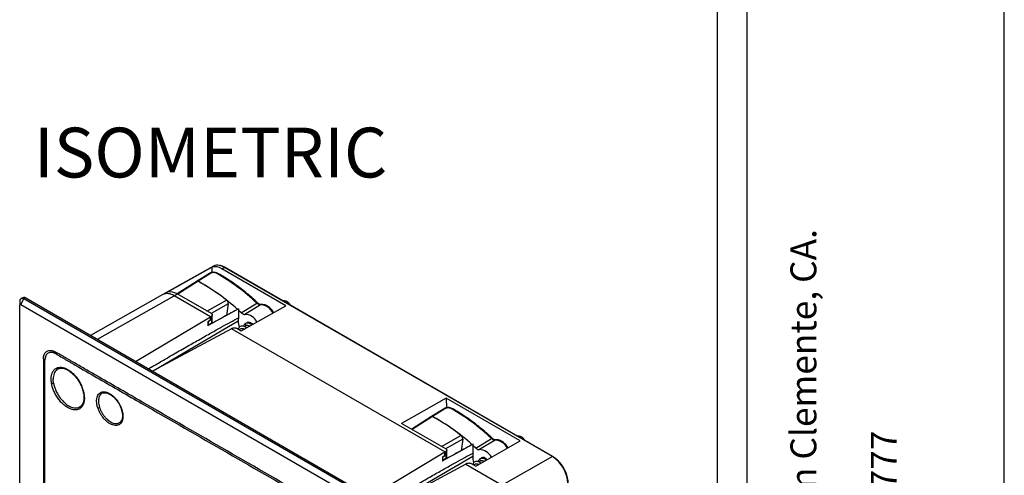
# Model space of a CAD drawing. Units: millimetres. Extents: x 69 to 1126, y 56 to 792.
# Drawn here: x 865 to 1126, y 296 to 417 of the extents above; entities that cross this region are included whole.
import ezdxf

# ---------------------------------------------------------------- set-up
doc = ezdxf.new("R2010")
doc.units = ezdxf.units.MM
doc.layers.add('10', color=1, linetype='Continuous')
doc.layers.add('细实线层', color=7, linetype='Continuous')
doc.styles.add('SLDTEXTSTYLE0', font='TXT', dxfattribs={"width": 0.663})
doc.styles.add('SLDTEXTSTYLE3', font='TXT', dxfattribs={"width": 0.7})

msp = doc.modelspace()

# ---------------------------------------------------------------- linework, layer by layer
at = {"color": 7, "linetype": 'Continuous', "lineweight": 25}
for p, q in [((916.379, 351.906), (902.961, 344.398)), ((904.096, 344.999), (915.924, 351.632)), ((915.924, 351.632), (915.966, 350.23)), ((918.579, 351.221), (919.259, 351.605)), ((935.544, 341.427), (918.579, 351.221)), ((1006.312, 301.35), (919.259, 351.605)), ((1006.431, 301.361), (919.377, 351.616)), ((912.025, 347.913), (906.733, 344.558)), ((912.257, 347.9), (906.867, 344.482)), ((915.311, 349.996), (912.003, 347.899)), ((915.544, 349.985), (912.257, 347.9)), ((864.949, 342.56), (864.949, 341.581)), ((865.231, 341.744), (866.08, 343.214)), ((865.73, 343.553), (865.28, 343.293)), ((866.08, 343.214), (866.53, 343.473)), ((975.427, 280.089), (866.08, 343.214)), ((866.53, 343.473), (975.877, 280.349)), ((902.917, 344.374), (883.736, 333.541)), ((885.548, 332.495), (905.907, 344.067)), ((905.907, 344.067), (906.756, 344.546)), ((915.538, 338.508), (905.907, 344.067)), ((915.817, 339.315), (906.756, 344.546)), ((914.643, 339.993), (919.806, 342.921)), ((864.949, 150.771), (864.949, 341.581)), ((865.231, 341.744), (974.578, 278.619)), ((920.262, 341.919), (915.747, 339.355)), ((920.262, 341.919), (919.829, 338.844)), ((923.035, 340.601), (923.035, 338.232)), ((923.739, 339.524), (923.035, 340.175)), ((923.725, 334.75), (935.543, 341.428)), ((923.739, 339.524), (927.901, 342.082)), ((928.845, 341.683), (924.697, 339.126)), ((895.712, 326.627), (915.538, 338.508)), ((922.923, 337.344), (900.761, 324.325)), ((920.651, 339.295), (914.877, 336.124)), ((914.877, 337.166), (915.538, 337.678)), ((914.877, 337.166), (914.877, 336.106)), ((914.888, 337.175), (914.946, 337.141)), ((915.527, 337.574), (914.946, 337.141)), ((914.946, 337.141), (914.946, 336.323)), ((915.527, 337.574), (915.456, 337.615)), ((915.527, 338.514), (915.802, 338.661)), ((915.527, 337.574), (915.527, 337.67)), ((915.538, 337.678), (915.538, 338.508)), ((915.802, 338.661), (915.802, 336.78)), ((916.051, 336.931), (916.051, 339.029)), ((925.879, 336.959), (925.948, 337.063)), ((921.104, 335.294), (900.212, 324.029)), ((914.877, 336.295), (914.946, 336.323)), ((915.817, 336.767), (915.521, 336.478)), ((915.924, 336.848), (915.817, 336.767)), ((977.763, 302.586), (921.104, 335.294)), ((921.377, 335.442), (921.114, 335.288)), ((922.522, 335.444), (923.724, 334.75)), ((923.147, 335.882), (923.22, 335.84)), ((923.584, 335.305), (923.184, 335.074)), ((924.998, 336.121), (924.598, 335.89)), ((924.804, 336.693), (924.932, 336.078)), ((925.922, 336.964), (925.968, 337.034)), ((926.309, 336.878), (926.011, 336.706)), ((874.589, 328.601), (874.82, 328.468)), ((875.197, 324.647), (875.162, 324.628)), ((978.116, 316.851), (966.289, 310.178)), ((997.769, 305.505), (978.115, 316.851)), ((978.115, 316.851), (978.191, 314.308)), ((880.983, 314.636), (881.041, 314.682)), ((881.041, 314.682), (881.105, 314.732)), ((977.536, 314.074), (974.228, 311.977)), ((977.77, 314.063), (974.482, 311.978)), ((974.251, 311.991), (968.96, 308.636)), ((974.482, 311.978), (969.092, 308.56)), ((978.042, 303.393), (966.289, 310.178)), ((976.868, 304.071), (982.031, 306.999)), ((982.488, 305.997), (977.973, 303.433)), ((982.488, 305.997), (982.055, 302.922)), ((985.964, 303.602), (990.127, 306.16)), ((991.071, 305.761), (986.923, 303.204)), ((982.876, 303.373), (977.102, 300.202)), ((978.276, 301.009), (978.276, 303.084)), ((985.26, 302.31), (985.26, 304.679)), ((985.964, 303.602), (985.26, 304.253)), ((985.95, 298.828), (997.768, 305.506)), ((957.937, 290.705), (977.763, 302.586)), ((985.149, 301.422), (962.986, 288.403)), ((977.102, 301.244), (977.763, 301.646)), ((977.102, 301.244), (977.102, 300.184)), ((977.115, 301.252), (977.172, 301.219)), ((977.658, 301.582), (977.172, 301.219)), ((977.172, 301.219), (977.172, 300.401)), ((978.042, 300.845), (977.747, 300.556)), ((977.752, 301.652), (977.753, 302.591)), ((977.753, 302.591), (978.027, 302.739)), ((977.763, 301.646), (977.763, 302.586)), ((978.027, 302.739), (978.027, 300.858)), ((978.15, 300.926), (978.042, 300.845)), ((987.029, 300.771), (987.158, 300.156)), ((988.105, 301.037), (988.174, 301.141)), ((988.147, 301.042), (988.194, 301.112)), ((988.534, 300.956), (988.236, 300.784)), ((1006.312, 301.35), (992.961, 293.812)), ((983.33, 299.372), (962.438, 288.107)), ((977.102, 300.373), (977.172, 300.401)), ((983.33, 299.372), (992.96, 293.812)), ((983.602, 299.52), (983.34, 299.366)), ((984.748, 299.522), (985.949, 298.828)), ((985.372, 299.96), (985.446, 299.918)), ((985.809, 299.383), (985.41, 299.152)), ((987.224, 300.199), (986.823, 299.968))]:
    msp.add_line(p, q, dxfattribs=at)
at = {"color": 7, "linetype": 'Continuous', "lineweight": 25, "flags": 128}
for points in [[(928.138, 342.122), (928.121, 342.133), (928.082, 342.143), (928.032, 342.138), (927.975, 342.119), (927.91, 342.087)], [(928.854, 341.688), (928.924, 341.718), (928.962, 341.726)], [(925.202, 336.866), (925.334, 337.004), (925.579, 337.104), (925.872, 337.087), (926.191, 336.954), (926.51, 336.714), (926.744, 336.463)], [(915.802, 336.78), (915.323, 336.524), (914.946, 336.323)], [(871.253, 327.318), (871.253, 315.351), (871.253, 303.474), (871.253, 291.597), (871.253, 279.72), (871.253, 267.843), (871.253, 255.966), (871.253, 244.088), (871.253, 232.212), (871.253, 190.404), (871.253, 172.009), (871.253, 163.915), (871.253, 162.328), (871.253, 160.699), (871.253, 159.063), (871.263, 157.42)], [(990.363, 306.2), (990.346, 306.211), (990.307, 306.221), (990.258, 306.216), (990.2, 306.197), (990.136, 306.165)], [(991.08, 305.766), (991.149, 305.796), (991.187, 305.804)], [(978.027, 300.858), (977.548, 300.602), (977.172, 300.401)], [(987.427, 300.944), (987.559, 301.082), (987.804, 301.182), (988.098, 301.165), (988.417, 301.032), (988.735, 300.792), (988.97, 300.541)]]:
    msp.add_lwpolyline(points, dxfattribs=at)
at = {"color": 7, "linetype": 'Continuous', "lineweight": 25}
for centre, radius, start, end in [((916.824, 348.663), 3.102, 55.55132, 106.85055), ((917.445, 349.88), 2.289, 78.30179, 117.73839), ((917.173, 348.17), 4.019, 58.73809, 79.45901), ((919.328, 351.507), 0.12, 65.48249, 124.98142), ((888.684, 303.946), 49.877, 51.39252, 61.79503), ((886.886, 301.142), 53.198, 47.65201, 61.51541), ((917.408, 349.65), 0.453, 120.00119, 121.30847), ((890.145, 302.375), 54.792, 46.44204, 60.44334), ((904.928, 341.85), 3.258, 55.86742, 104.79628), ((865.638, 342.672), 0.699, 50.79671, 189.21404), ((866.061, 342.819), 0.805, 54.38242, 114.30712), ((904.138, 341.548), 3.078, 54.91129, 113.36201), ((904.077, 342.04), 2.607, 69.01668, 116.25016), ((935.656, 341.752), 0.758, 64.83836, 117.81953), ((865.121, 341.609), 0.175, 50.79671, 189.21404), ((928.263, 341.477), 0.705, 120.00071, 120.84163), ((929.019, 341.403), 0.33, 119.99915, 121.78568), ((928.543, 337.586), 4.108, 28.17815, 85.77099), ((926.252, 337.376), 3.329, 165.10041, 180.5436), ((928.41, 337.429), 5.487, 180.88472, 198.45419), ((924.649, 335.524), 3.602, 25.98094, 89.24014), ((979.633, 313.729), 0.453, 120.00119, 121.30847), ((952.37, 266.453), 54.792, 46.44204, 60.44334), ((950.909, 268.024), 49.877, 51.39252, 61.79503), ((949.111, 265.22), 53.198, 47.65201, 61.51541), ((990.488, 305.555), 0.705, 120.00071, 120.84163), ((991.245, 305.481), 0.33, 119.99915, 121.78568), ((990.768, 301.664), 4.108, 28.17815, 85.77099), ((997.881, 305.83), 0.758, 64.83836, 117.81953), ((986.875, 299.602), 3.602, 25.98094, 89.24014), ((988.478, 301.454), 3.329, 165.10041, 180.5436), ((990.611, 301.505), 5.463, 180.86414, 197.93823), ((1006.381, 301.253), 0.12, 65.45704, 124.9836), ((1001.569, 293.872), 8.857, 2.38686, 57.61314)]:
    msp.add_arc(centre, radius, start, end, dxfattribs=at)
for points, knots in [([(917.421, 350.067), (917.266, 350.134), (916.956, 350.268), (916.36, 350.311), (915.875, 350.238), (915.528, 350.119), (915.383, 350.037), (915.311, 349.996)], [0, 0, 0, 0, 0.2504058, 0.49966038, 0.74849579, 0.8738124, 1, 1, 1, 1]), ([(917.173, 350.037), (917.037, 350.094), (916.767, 350.208), (916.281, 350.222), (915.851, 350.144), (915.647, 350.038), (915.544, 349.985)], [0, 0, 0, 0, 0.2808923, 0.5604252, 0.7801037, 1, 1, 1, 1]), ([(919.377, 351.616), (919.275, 351.672), (918.98, 351.835), (918.518, 352.027), (918.168, 352.099), (918.008, 352.132)], [0, 0, 0, 0, 0.221347, 0.6416947, 1, 1, 1, 1]), ([(912.257, 347.9), (912.219, 347.915), (912.142, 347.946), (912.062, 347.942), (912.033, 347.914), (912.028, 347.909)], [0, 0, 0, 0, 0.4491748, 0.8986615, 1, 1, 1, 1]), ([(912.028, 347.909), (912.033, 347.914), (912.062, 347.942), (912.142, 347.946), (912.219, 347.915), (912.257, 347.9)], [0, 0, 0, 0, 0.1012978, 0.5509414, 1, 1, 1, 1]), ([(915.544, 349.985), (915.506, 350), (915.428, 350.029), (915.347, 350.024), (915.319, 349.997), (915.314, 349.992)], [0, 0, 0, 0, 0.4501442, 0.8998299, 1, 1, 1, 1]), ([(917.182, 350.042), (917.227, 350.063), (917.316, 350.104), (917.386, 350.078), (917.421, 350.066)], [0, 0, 0, 0, 0.5062546, 1, 1, 1, 1]), ([(928.138, 342.121), (927.863, 342.376), (927.066, 343.115), (925.729, 344.281), (924.125, 345.59), (922.505, 346.818), (920.875, 347.961), (919.265, 348.999), (918.113, 349.681), (917.508, 350.018), (917.421, 350.067)], [0, 0, 0, 0, 0.079365, 0.2300926, 0.3808489, 0.5316264, 0.6824251, 0.8332444, 0.9761354, 1, 1, 1, 1]), ([(920.262, 341.919), (920.265, 342.001), (920.27, 342.167), (920.174, 342.454), (920.015, 342.727), (919.876, 342.857), (919.806, 342.921)], [0, 0, 0, 0, 0.2499979, 0.5000032, 0.750006, 1, 1, 1, 1]), ([(935.978, 342.438), (935.857, 342.498), (935.614, 342.617), (935.238, 342.692), (934.998, 342.67), (934.891, 342.66)], [0, 0, 0, 0, 0.3599314, 0.7176964, 1, 1, 1, 1]), ([(936.759, 341.582), (936.713, 341.674), (936.6, 341.897), (936.336, 342.197), (936.097, 342.359), (935.978, 342.438)], [0, 0, 0, 0, 0.2612604, 0.6356179, 1, 1, 1, 1]), ([(923.035, 340.601), (922.389, 340.247), (921.074, 339.528), (919.068, 338.425), (916.995, 337.28), (915.59, 336.502), (914.877, 336.106)], [0, 0, 0, 0, 0.23769355, 0.48359082, 0.7376927, 1, 1, 1, 1]), ([(928.845, 341.683), (928.773, 341.678), (928.629, 341.669), (928.388, 341.744), (928.14, 341.876), (927.981, 342.013), (927.901, 342.082)], [0, 0, 0, 0, 0.24940953, 0.49961471, 0.74895324, 1, 1, 1, 1]), ([(928.97, 341.727), (928.875, 341.729), (928.723, 341.731), (928.417, 341.885), (928.235, 342.039), (928.138, 342.121)], [0, 0, 0, 0, 0.4278204, 0.6940941, 1, 1, 1, 1]), ([(932.346, 339.621), (932.265, 339.745), (932.063, 340.054), (931.684, 340.494), (931.227, 340.93), (930.74, 341.286), (930.236, 341.553), (929.726, 341.716), (929.298, 341.765), (929.049, 341.736), (928.961, 341.726)], [0, 0, 0, 0, 0.0912468, 0.2285659, 0.3664454, 0.5051892, 0.6449744, 0.7854288, 0.9245226, 1, 1, 1, 1]), ([(899.11, 324.665), (900.117, 325.253), (902.399, 326.583), (905.865, 328.588), (909.417, 330.631), (912.68, 332.491), (915.656, 334.173), (918.35, 335.677), (920.78, 337.018), (922.313, 337.843), (923.035, 338.232)], [0, 0, 0, 0, 0.1262427, 0.2860358, 0.4344614, 0.5715214, 0.6950733, 0.8076675, 0.9093079, 1, 1, 1, 1]), ([(915.817, 339.315), (915.892, 339.272), (915.952, 339.221), (916.032, 339.108), (916.052, 339.047), (916.05, 338.925), (916.027, 338.865), (915.941, 338.753), (915.879, 338.703), (915.802, 338.661)], [0, 0, 0, 0, 0.25, 0.25, 0.5, 0.5, 0.75, 0.75, 1, 1, 1, 1]), ([(923.739, 339.524), (923.82, 339.454), (923.982, 339.314), (924.234, 339.183), (924.48, 339.108), (924.625, 339.12), (924.697, 339.126)], [0, 0, 0, 0, 0.25010314, 0.50000366, 0.75005312, 1, 1, 1, 1]), ([(925.391, 336.856), (925.408, 336.921), (925.438, 337.032), (925.522, 337.075), (925.556, 337.092)], [0, 0, 0, 0, 0.5883524, 1, 1, 1, 1]), ([(915.802, 336.78), (915.838, 336.8), (915.913, 336.84), (915.992, 336.888), (916.036, 336.918), (916.06, 336.937), (916.05, 336.931), (916.05, 336.931)], [0, 0, 0, 0, 0.23110643, 0.46944891, 0.72066568, 0.98958646, 1, 1, 1, 1]), ([(921.376, 335.443), (921.45, 335.487), (921.539, 335.522), (921.734, 335.57), (921.84, 335.583), (922.053, 335.583), (922.159, 335.571), (922.357, 335.523), (922.447, 335.488), (922.522, 335.444)], [0, 0, 0, 0, 0.25, 0.25, 0.5, 0.5, 0.75, 0.75, 1, 1, 1, 1]), ([(922.99, 335.146), (923.023, 335.284), (923.094, 335.582), (923.366, 335.897), (923.745, 336.073), (924.199, 336.063), (924.683, 335.89), (924.979, 335.658), (925.126, 335.542)], [0, 0, 0, 0, 0.1467577, 0.3175421, 0.4880095, 0.658788, 0.8292679, 1, 1, 1, 1]), ([(923.584, 335.305), (923.686, 335.346), (923.891, 335.429), (924.242, 335.386), (924.459, 335.272), (924.556, 335.22)], [0, 0, 0, 0, 0.3541253, 0.7083229, 1, 1, 1, 1]), ([(924.403, 335.962), (924.436, 336.106), (924.507, 336.411), (924.7, 336.595), (924.803, 336.693)], [0, 0, 0, 0, 0.4694624, 1, 1, 1, 1]), ([(924.803, 336.693), (924.923, 336.761), (925.164, 336.898), (925.627, 336.878), (926.098, 336.692), (926.423, 336.489), (926.551, 336.348), (926.552, 336.347)], [0, 0, 0, 0, 0.249386, 0.4991356, 0.7486844, 0.9983923, 1, 1, 1, 1]), ([(925.003, 336.113), (925.054, 336.142), (925.18, 336.213), (925.427, 336.231), (925.71, 336.171), (925.906, 336.095), (925.993, 336.032), (925.993, 336.032)], [0, 0, 0, 0, 0.1873953, 0.45793034, 0.72846538, 0.99900041, 1, 1, 1, 1]), ([(925.634, 336.848), (925.643, 336.879), (925.676, 336.985), (925.77, 337.01), (925.836, 337.029)], [0, 0, 0, 0, 0.2948439, 1, 1, 1, 1]), ([(871.253, 327.318), (871.253, 327.371), (871.255, 327.476), (871.264, 327.629), (871.279, 327.777), (871.3, 327.92), (871.327, 328.058), (871.36, 328.191), (871.4, 328.319), (871.445, 328.442), (871.517, 328.608), (871.627, 328.805), (871.789, 329.014), (871.975, 329.189), (872.253, 329.376), (872.573, 329.492), (872.924, 329.535), (873.2, 329.532), (873.487, 329.493), (873.751, 329.427), (873.985, 329.348), (874.188, 329.266), (874.324, 329.199), (874.392, 329.166)], [0, 0, 0, 0, 0.0281069, 0.0560027, 0.0837427, 0.1113832, 0.1389807, 0.1665924, 0.1942753, 0.2220857, 0.2500795, 0.3124089, 0.3750801, 0.4373906, 0.5000805, 0.6249513, 0.6872849, 0.7499574, 0.8123335, 0.8749656, 0.9166148, 0.9582457, 1, 1, 1, 1]), ([(871.65, 157.482), (871.65, 157.912), (871.652, 158.341), (871.654, 159.2), (871.655, 159.63), (871.657, 160.489), (871.658, 160.918), (871.659, 161.56), (871.659, 161.775), (871.66, 162.216), (871.661, 162.439), (871.663, 163.549), (871.664, 164.43), (871.667, 166.199), (871.668, 167.084), (871.674, 171.506), (871.68, 175.043), (871.697, 185.658), (871.711, 192.735), (871.733, 203.352), (871.74, 206.891), (871.746, 213.964), (871.744, 217.498), (871.734, 224.561), (871.726, 228.092), (871.711, 235.152), (871.705, 238.683), (871.675, 256.339), (871.665, 270.473), (871.655, 291.675), (871.652, 298.744), (871.65, 309.347), (871.65, 312.881), (871.649, 318.182), (871.649, 319.952), (871.648, 322.159), (871.648, 322.6), (871.648, 323.265), (871.648, 323.487), (871.649, 323.929), (871.649, 324.146), (871.649, 324.574), (871.649, 324.787), (871.649, 325.216), (871.649, 325.43), (871.65, 326.074), (871.65, 326.502), (871.65, 326.931)], [0, 0, 0, 0, 0.0078125, 0.0078125, 0.015625, 0.015625, 0.0234375, 0.0234375, 0.0273438, 0.0273438, 0.03125, 0.03125, 0.046875, 0.046875, 0.0625, 0.0625, 0.125, 0.125, 0.25, 0.25, 0.3125, 0.3125, 0.375, 0.375, 0.4375, 0.4375, 0.5, 0.5, 0.75, 0.75, 0.875, 0.875, 0.9375, 0.9375, 0.96875, 0.96875, 0.9765625, 0.9765625, 0.9804687, 0.9804687, 0.984375, 0.984375, 0.9882812, 0.9882812, 0.9921875, 0.9921875, 1, 1, 1, 1]), ([(874.589, 328.602), (874.55, 328.623), (874.473, 328.667), (874.358, 328.725), (874.243, 328.779), (874.128, 328.828), (873.957, 328.893), (873.732, 328.962), (873.457, 329.012), (873.193, 329.028), (872.859, 329.001), (872.477, 328.876), (872.101, 328.581), (871.825, 328.149), (871.693, 327.685), (871.654, 327.319), (871.65, 327.099), (871.65, 326.987), (871.65, 326.931)], [0, 0, 0, 0, 0.0250891, 0.0501139, 0.0751084, 0.1001071, 0.1251444, 0.1877909, 0.2502425, 0.3129473, 0.3753339, 0.5002745, 0.6251944, 0.7501002, 0.8749921, 0.9375341, 0.9688134, 1, 1, 1, 1]), ([(874.392, 329.166), (874.433, 329.145), (874.514, 329.102), (874.596, 329.055), (874.638, 329.031)], [0, 0, 0, 0, 0.4911209, 1, 1, 1, 1]), ([(874.392, 329.166), (874.393, 329.157), (874.395, 329.139), (874.402, 329.109), (874.412, 329.075), (874.427, 329.034), (874.454, 328.969), (874.491, 328.887), (874.53, 328.8), (874.558, 328.732), (874.576, 328.68), (874.587, 328.637), (874.588, 328.613), (874.589, 328.601)], [0, 0, 0, 0, 0.0464415, 0.0992038, 0.1591166, 0.2267469, 0.315053, 0.5018324, 0.662853, 0.775476, 0.8624979, 0.9366957, 1, 1, 1, 1]), ([(965.212, 276.743), (965.151, 276.779), (965.093, 276.812), (964.975, 276.88), (964.799, 276.982), (964.387, 277.22), (964.034, 277.423), (963.327, 277.832), (962.855, 278.104), (961.441, 278.92), (960.499, 279.464), (957.671, 281.097), (955.786, 282.185), (950.13, 285.45), (946.36, 287.626), (935.049, 294.156), (927.508, 298.509), (912.426, 307.216), (904.885, 311.569), (893.574, 318.099), (889.804, 320.275), (885.091, 322.996), (884.148, 323.541), (882.263, 324.629), (881.322, 325.172), (879.907, 325.989), (879.435, 326.262), (878.728, 326.669), (878.493, 326.805), (878.023, 327.076), (877.79, 327.211), (877.311, 327.487), (877.066, 327.629), (876.579, 327.91), (876.337, 328.05), (875.852, 328.33), (875.609, 328.47), (875.245, 328.68), (875.124, 328.75), (874.881, 328.89), (874.76, 328.96), (874.638, 329.031)], [0, 0, 0, 0, 0.0019531, 0.0019531, 0.0039063, 0.0078125, 0.015625, 0.015625, 0.03125, 0.03125, 0.0625, 0.0625, 0.125, 0.125, 0.25, 0.25, 0.5, 0.5, 0.75, 0.75, 0.875, 0.875, 0.90625, 0.90625, 0.9375, 0.9375, 0.953125, 0.953125, 0.9609375, 0.9609375, 0.96875, 0.96875, 0.9765625, 0.9765625, 0.984375, 0.984375, 0.9921875, 0.9921875, 0.9960938, 0.9960938, 1, 1, 1, 1]), ([(874.82, 328.468), (875.277, 328.204), (875.734, 327.94), (876.42, 327.544), (876.649, 327.412), (877.105, 327.149), (877.331, 327.018), (877.795, 326.751), (878.033, 326.614), (878.506, 326.34), (878.742, 326.204), (879.45, 325.796), (879.92, 325.524), (882.275, 324.165), (884.162, 323.076), (889.817, 319.812), (893.587, 317.636), (904.897, 311.108), (912.437, 306.755), (927.516, 298.05), (935.055, 293.698), (946.364, 287.168), (950.133, 284.992), (955.788, 281.727), (957.672, 280.639), (960.5, 279.007), (961.442, 278.463), (962.855, 277.646), (963.326, 277.374), (964.033, 276.966), (964.387, 276.762), (964.799, 276.524), (964.976, 276.422), (965.094, 276.354), (965.154, 276.319), (965.211, 276.286)], [0, 0, 0, 0, 0.015625, 0.015625, 0.0234375, 0.0234375, 0.03125, 0.03125, 0.0390625, 0.0390625, 0.046875, 0.046875, 0.0625, 0.0625, 0.125, 0.125, 0.25, 0.25, 0.5, 0.5, 0.75, 0.75, 0.875, 0.875, 0.9375, 0.9375, 0.96875, 0.96875, 0.984375, 0.984375, 0.9921875, 0.9960937, 0.9980469, 0.9980469, 1, 1, 1, 1]), ([(873.385, 320.827), (873.325, 321.186), (873.26, 321.893), (873.319, 322.678), (873.453, 323.255), (873.546, 323.513), (873.705, 323.882), (873.837, 324.101), (874.151, 324.479), (874.331, 324.635), (874.63, 324.817), (874.84, 324.922), (875.303, 325.062), (875.928, 325.1), (876.762, 324.926), (877.473, 324.608), (878.054, 324.25), (878.48, 323.938), (878.898, 323.584), (879.449, 323.05), (880.086, 322.306), (880.773, 321.284), (881.236, 320.391), (881.545, 319.645), (881.8, 318.907), (881.933, 318.359), (881.995, 317.998)], [0, 0, 0, 0, 0.0625, 0.125, 0.15625, 0.1875, 0.1875, 0.25, 0.25, 0.3125, 0.3125, 0.34375, 0.375, 0.4375, 0.5, 0.5625, 0.59375, 0.625, 0.65625, 0.6875, 0.75, 0.8125, 0.875, 0.90625, 0.9375, 1, 1, 1, 1]), ([(875.162, 324.628), (875.044, 324.571), (874.74, 324.427), (874.37, 324.005), (874.06, 323.416), (873.872, 322.722), (873.849, 322.192), (873.838, 321.931)], [0, 0, 0, 0, 0.14179866, 0.36484498, 0.58222852, 0.79394744, 1, 1, 1, 1]), ([(875.134, 324.641), (875.257, 324.693), (875.492, 324.794), (876.01, 324.866), (876.738, 324.774), (877.63, 324.403), (878.484, 323.838), (879.145, 323.242), (879.648, 322.698), (880.072, 322.178), (880.564, 321.471), (881.096, 320.535), (881.488, 319.604), (881.749, 318.766), (881.837, 318.328), (881.882, 318.1)], [0, 0, 0, 0, 0.0680251, 0.1301173, 0.2389685, 0.3404864, 0.4387551, 0.529824, 0.572571, 0.6249382, 0.6942046, 0.7795076, 0.8816737, 0.9386337, 1, 1, 1, 1]), ([(873.385, 320.827), (873.417, 320.816), (873.457, 320.808), (873.549, 320.801), (873.601, 320.802), (873.706, 320.815), (873.758, 320.826), (873.853, 320.855), (873.895, 320.872), (873.929, 320.89)], [0, 0, 0, 0, 0.25, 0.25, 0.5, 0.5, 0.75, 0.75, 1, 1, 1, 1]), ([(881.995, 317.998), (882.057, 317.636), (882.107, 317.117), (882.09, 316.468), (882.016, 315.85), (881.821, 315.173), (881.422, 314.51), (880.978, 314.122), (880.553, 313.91), (880.211, 313.806), (879.846, 313.755), (879.322, 313.76), (878.638, 313.901), (877.766, 314.286), (877.05, 314.763), (876.481, 315.241), (876.207, 315.504), (875.806, 315.916), (875.548, 316.215), (875.061, 316.855), (874.834, 317.192), (874.524, 317.714), (874.327, 318.068), (873.972, 318.804), (873.625, 319.723), (873.446, 320.467), (873.385, 320.827)], [0, 0, 0, 0, 0.0625, 0.09375, 0.125, 0.1875, 0.25, 0.3125, 0.34375, 0.375, 0.40625, 0.4375, 0.5, 0.5625, 0.625, 0.65625, 0.6875, 0.6875, 0.75, 0.75, 0.8125, 0.8125, 0.84375, 0.875, 0.9375, 1, 1, 1, 1]), ([(873.929, 320.89), (873.998, 320.56), (874.134, 319.907), (874.508, 318.917), (874.976, 317.979), (875.54, 317.096), (876.185, 316.289), (876.82, 315.66), (877.398, 315.196), (877.902, 314.864), (878.453, 314.578), (879.051, 314.365), (879.689, 314.258), (880.298, 314.313), (880.707, 314.418), (880.875, 314.552), (880.886, 314.56)], [0, 0, 0, 0, 0.0888688, 0.1754048, 0.2596069, 0.3414742, 0.4268054, 0.5121319, 0.5690576, 0.6259809, 0.6829017, 0.7551328, 0.8311053, 0.9108195, 0.9942751, 1, 1, 1, 1]), ([(881.882, 318.1), (881.931, 317.689), (882.028, 316.874), (881.87, 315.867), (881.534, 315.081), (881.174, 314.774), (880.996, 314.621)], [0, 0, 0, 0, 0.2564035, 0.5090789, 0.7567471, 1, 1, 1, 1]), ([(881.995, 317.998), (881.96, 318.013), (881.897, 318.039), (881.892, 318.084), (881.89, 318.103)], [0, 0, 0, 0, 0.5622584, 1, 1, 1, 1]), ([(885.659, 314.306), (885.565, 314.6), (885.417, 315.188), (885.344, 315.874), (885.352, 316.397), (885.379, 316.64), (885.435, 316.992), (885.495, 317.21), (885.657, 317.606), (885.759, 317.781), (885.999, 318.082), (886.14, 318.209), (886.453, 318.408), (886.794, 318.551), (887.395, 318.596), (887.932, 318.49), (888.385, 318.319), (888.724, 318.152), (889.065, 317.947), (889.523, 317.618), (890.07, 317.13), (890.693, 316.416), (891.143, 315.759), (891.464, 315.193), (891.748, 314.62), (891.919, 314.183), (892.015, 313.888)], [0, 0, 0, 0, 0.0625, 0.125, 0.15625, 0.1875, 0.1875, 0.25, 0.25, 0.3125, 0.3125, 0.375, 0.375, 0.4375, 0.5, 0.5625, 0.59375, 0.625, 0.65625, 0.6875, 0.75, 0.8125, 0.875, 0.90625, 0.9375, 1, 1, 1, 1]), ([(887.152, 318.28), (887.113, 318.273), (886.925, 318.24), (886.637, 318.067), (886.302, 317.754), (886.048, 317.306), (885.878, 316.747), (885.859, 316.295), (885.85, 316.066)], [0, 0, 0, 0, 0.0463754, 0.2240261, 0.4082251, 0.5989615, 0.7962239, 1, 1, 1, 1]), ([(887.121, 318.283), (887.322, 318.316), (887.682, 318.374), (888.308, 318.214), (888.874, 317.944), (889.371, 317.615), (889.905, 317.17), (890.398, 316.649), (890.859, 316.053), (891.247, 315.45), (891.627, 314.73), (891.816, 314.208), (891.916, 313.934)], [0, 0, 0, 0, 0.1474857, 0.26318211, 0.35504726, 0.43925533, 0.51908633, 0.63389133, 0.70832466, 0.7940786, 0.89148486, 1, 1, 1, 1]), ([(885.659, 314.306), (885.713, 314.303), (885.795, 314.311), (885.974, 314.354), (886.066, 314.388), (886.135, 314.422)], [0, 0, 0, 0, 0.5, 0.5, 1, 1, 1, 1]), ([(892.015, 313.888), (892.11, 313.593), (892.22, 313.16), (892.303, 312.601), (892.341, 312.054), (892.305, 311.43), (892.126, 310.769), (891.876, 310.335), (891.614, 310.054), (891.393, 309.887), (891.148, 309.758), (890.787, 309.641), (890.295, 309.604), (889.637, 309.732), (889.187, 309.926), (888.729, 310.175), (888.497, 310.327), (888.048, 310.672), (887.827, 310.868), (887.397, 311.302), (887.191, 311.538), (886.901, 311.911), (886.713, 312.168), (886.36, 312.715), (885.986, 313.419), (885.754, 314.013), (885.659, 314.306)], [0, 0, 0, 0, 0.0625, 0.09375, 0.125, 0.1875, 0.25, 0.3125, 0.34375, 0.375, 0.40625, 0.4375, 0.5, 0.5625, 0.625, 0.625, 0.6875, 0.6875, 0.75, 0.75, 0.8125, 0.8125, 0.84375, 0.875, 0.9375, 1, 1, 1, 1]), ([(886.135, 314.422), (886.219, 314.188), (886.386, 313.72), (886.736, 313.031), (887.148, 312.379), (887.612, 311.788), (888.112, 311.269), (888.641, 310.828), (889.197, 310.475), (889.746, 310.237), (890.27, 310.115), (890.699, 310.111), (891.05, 310.183), (891.328, 310.304), (891.544, 310.438), (891.647, 310.557), (891.681, 310.597)], [0, 0, 0, 0, 0.0810854, 0.1621443, 0.2431763, 0.3241811, 0.4018844, 0.4817739, 0.5638528, 0.6481246, 0.7264428, 0.8065346, 0.8609543, 0.9161685, 0.9721792, 1, 1, 1, 1]), ([(891.916, 313.934), (892.011, 313.585), (892.204, 312.877), (892.232, 311.913), (892.07, 311.085), (891.797, 310.735), (891.658, 310.558)], [0, 0, 0, 0, 0.2388584, 0.4857871, 0.7395502, 1, 1, 1, 1]), ([(892.015, 313.888), (891.985, 313.892), (891.932, 313.899), (891.924, 313.925), (891.921, 313.937)], [0, 0, 0, 0, 0.5518255, 1, 1, 1, 1]), ([(979.647, 314.145), (979.491, 314.212), (979.181, 314.346), (978.585, 314.389), (978.1, 314.316), (977.754, 314.197), (977.609, 314.115), (977.536, 314.074)], [0, 0, 0, 0, 0.2504058, 0.4996604, 0.7484958, 0.8738124, 1, 1, 1, 1]), ([(977.77, 314.063), (977.731, 314.078), (977.653, 314.107), (977.572, 314.102), (977.544, 314.075), (977.539, 314.07)], [0, 0, 0, 0, 0.4501442, 0.8998299, 1, 1, 1, 1]), ([(979.398, 314.115), (979.263, 314.172), (978.992, 314.286), (978.506, 314.3), (978.076, 314.222), (977.872, 314.116), (977.77, 314.063)], [0, 0, 0, 0, 0.2808923, 0.5604252, 0.7801037, 1, 1, 1, 1]), ([(979.407, 314.121), (979.452, 314.141), (979.541, 314.182), (979.612, 314.156), (979.646, 314.144)], [0, 0, 0, 0, 0.50625456, 1, 1, 1, 1]), ([(990.363, 306.199), (990.088, 306.454), (989.291, 307.193), (987.954, 308.359), (986.35, 309.668), (984.731, 310.896), (983.1, 312.039), (981.491, 313.077), (980.338, 313.759), (979.733, 314.096), (979.647, 314.145)], [0, 0, 0, 0, 0.079365, 0.2300926, 0.3808489, 0.5316264, 0.6824251, 0.8332444, 0.9761354, 1, 1, 1, 1]), ([(974.482, 311.978), (974.444, 311.994), (974.367, 312.024), (974.287, 312.02), (974.259, 311.992), (974.253, 311.987)], [0, 0, 0, 0, 0.4491748, 0.8986615, 1, 1, 1, 1]), ([(974.253, 311.987), (974.259, 311.992), (974.287, 312.02), (974.367, 312.024), (974.444, 311.993), (974.482, 311.978)], [0, 0, 0, 0, 0.1012978, 0.5509414, 1, 1, 1, 1]), ([(982.488, 305.997), (982.49, 306.079), (982.496, 306.245), (982.399, 306.532), (982.241, 306.805), (982.101, 306.935), (982.031, 306.999)], [0, 0, 0, 0, 0.2499979, 0.5000032, 0.750006, 1, 1, 1, 1]), ([(991.071, 305.761), (990.999, 305.756), (990.855, 305.747), (990.613, 305.822), (990.366, 305.954), (990.207, 306.091), (990.127, 306.16)], [0, 0, 0, 0, 0.24940953, 0.49961471, 0.74895324, 1, 1, 1, 1]), ([(991.195, 305.806), (991.101, 305.807), (990.948, 305.809), (990.642, 305.963), (990.461, 306.117), (990.363, 306.199)], [0, 0, 0, 0, 0.4278204, 0.6940941, 1, 1, 1, 1]), ([(994.571, 303.699), (994.491, 303.823), (994.289, 304.132), (993.909, 304.572), (993.452, 305.008), (992.965, 305.364), (992.461, 305.631), (991.952, 305.794), (991.523, 305.843), (991.274, 305.814), (991.187, 305.804)], [0, 0, 0, 0, 0.0912468, 0.2285659, 0.3664454, 0.5051892, 0.6449744, 0.7854288, 0.9245226, 1, 1, 1, 1]), ([(998.204, 306.516), (998.082, 306.576), (997.84, 306.695), (997.464, 306.77), (997.223, 306.748), (997.117, 306.738)], [0, 0, 0, 0, 0.3599314, 0.7176964, 1, 1, 1, 1]), ([(998.984, 305.66), (998.938, 305.752), (998.826, 305.975), (998.562, 306.275), (998.322, 306.437), (998.204, 306.516)], [0, 0, 0, 0, 0.2612604, 0.6356179, 1, 1, 1, 1]), ([(985.26, 304.679), (984.614, 304.325), (983.299, 303.606), (981.293, 302.503), (979.22, 301.358), (977.815, 300.58), (977.102, 300.184)], [0, 0, 0, 0, 0.23769355, 0.48359082, 0.7376927, 1, 1, 1, 1]), ([(978.042, 303.393), (978.117, 303.35), (978.177, 303.299), (978.258, 303.186), (978.278, 303.125), (978.275, 303.003), (978.252, 302.943), (978.167, 302.831), (978.104, 302.781), (978.027, 302.739)], [0, 0, 0, 0, 0.25, 0.25, 0.5, 0.5, 0.75, 0.75, 1, 1, 1, 1]), ([(985.964, 303.602), (986.046, 303.532), (986.208, 303.392), (986.46, 303.261), (986.705, 303.186), (986.85, 303.198), (986.923, 303.204)], [0, 0, 0, 0, 0.25010314, 0.50000366, 0.75005312, 1, 1, 1, 1]), ([(961.335, 288.743), (962.342, 289.331), (964.625, 290.661), (968.091, 292.666), (971.643, 294.709), (974.905, 296.569), (977.882, 298.251), (980.575, 299.755), (983.006, 301.096), (984.538, 301.921), (985.26, 302.31)], [0, 0, 0, 0, 0.1262427, 0.2860358, 0.4344614, 0.5715214, 0.6950733, 0.8076675, 0.9093079, 1, 1, 1, 1]), ([(978.027, 300.858), (978.064, 300.878), (978.138, 300.918), (978.217, 300.966), (978.262, 300.996), (978.286, 301.015), (978.276, 301.009), (978.275, 301.009)], [0, 0, 0, 0, 0.2311064, 0.4694489, 0.7206657, 0.9895865, 1, 1, 1, 1]), ([(986.628, 300.041), (986.662, 300.184), (986.732, 300.489), (986.926, 300.673), (987.029, 300.771)], [0, 0, 0, 0, 0.4694624, 1, 1, 1, 1]), ([(987.028, 300.771), (987.149, 300.839), (987.389, 300.976), (987.853, 300.956), (988.324, 300.77), (988.649, 300.567), (988.777, 300.426), (988.777, 300.425)], [0, 0, 0, 0, 0.249386, 0.4991356, 0.7486844, 0.9983923, 1, 1, 1, 1]), ([(987.616, 300.934), (987.633, 300.999), (987.663, 301.11), (987.747, 301.153), (987.782, 301.17)], [0, 0, 0, 0, 0.5883524, 1, 1, 1, 1]), ([(987.859, 300.926), (987.869, 300.957), (987.901, 301.063), (987.995, 301.088), (988.061, 301.107)], [0, 0, 0, 0, 0.2948439, 1, 1, 1, 1]), ([(1010.486, 294.337), (1010.484, 294.456), (1010.477, 294.799), (1010.404, 295.396), (1010.243, 296.125), (1010.007, 296.863), (1009.7, 297.595), (1009.329, 298.309), (1008.901, 298.991), (1008.424, 299.628), (1007.907, 300.207), (1007.359, 300.718), (1006.862, 301.099), (1006.55, 301.289), (1006.431, 301.361)], [0, 0, 0, 0, 0.0474256, 0.1372587, 0.2270387, 0.3167224, 0.4063253, 0.4958808, 0.5854287, 0.6750051, 0.7646464, 0.8543964, 0.9442955, 1, 1, 1, 1]), ([(983.602, 299.521), (983.675, 299.565), (983.764, 299.6), (983.959, 299.648), (984.065, 299.661), (984.278, 299.661), (984.385, 299.649), (984.582, 299.601), (984.673, 299.566), (984.748, 299.522)], [0, 0, 0, 0, 0.25, 0.25, 0.5, 0.5, 0.75, 0.75, 1, 1, 1, 1]), ([(985.215, 299.224), (985.248, 299.362), (985.319, 299.66), (985.591, 299.975), (985.971, 300.151), (986.425, 300.141), (986.909, 299.968), (987.204, 299.736), (987.352, 299.62)], [0, 0, 0, 0, 0.1467577, 0.3175421, 0.4880095, 0.658788, 0.8292679, 1, 1, 1, 1]), ([(985.809, 299.383), (985.912, 299.424), (986.116, 299.507), (986.467, 299.465), (986.684, 299.35), (986.782, 299.298)], [0, 0, 0, 0, 0.3541253, 0.7083229, 1, 1, 1, 1]), ([(987.228, 300.191), (987.28, 300.22), (987.406, 300.291), (987.652, 300.309), (987.935, 300.249), (988.132, 300.173), (988.218, 300.11), (988.219, 300.11)], [0, 0, 0, 0, 0.1873953, 0.45793034, 0.72846538, 0.99900041, 1, 1, 1, 1])]:
    msp.add_open_spline(points, degree=3, knots=knots, dxfattribs=at)
for points in [[(871.253, 327.318), (871.365, 327.253), (871.539, 326.996), (871.65, 326.931)], [(874.638, 329.031), (874.638, 328.896), (874.82, 328.602), (874.82, 328.468)], [(873.929, 320.89), (873.869, 321.249), (873.838, 321.601), (873.837, 321.931)], [(885.85, 316.066), (885.854, 315.555), (885.952, 314.991), (886.135, 314.422)]]:
    msp.add_open_spline(points, degree=3, dxfattribs=at)
at = {"layer": '细实线层', "color": 7}
for p, q in [((1050.015, 792.385), (1050.015, 55.531)), ((1057.889, 792.385), (1057.889, 55.531)), ((1126.215, 87.281), (1126.215, 760.635))]:
    msp.add_line(p, q, dxfattribs=at)

# ---------------------------------------------------------------- texts
at = {"layer": '10', "insert": (868.7, 388.698), "char_height": 13.2292, "attachment_point": 1, "style": 'SLDTEXTSTYLE0'}
msp.add_mtext('ISOMETRIC', dxfattribs=at)
at = {"layer": '10', "color": 7, "char_height": 6.87917, "attachment_point": 1, "rotation": 90, "style": 'SLDTEXTSTYLE3'}
for s, insert in [('991 Calle Amanecer, San Clemente, CA.', (1069.462, 191.277)), ('58800 2-7777 949 492-7777', (1090.807, 191.277))]:
    msp.add_mtext(s, dxfattribs=dict(at, insert=insert))

doc.saveas('drawing.dxf')
